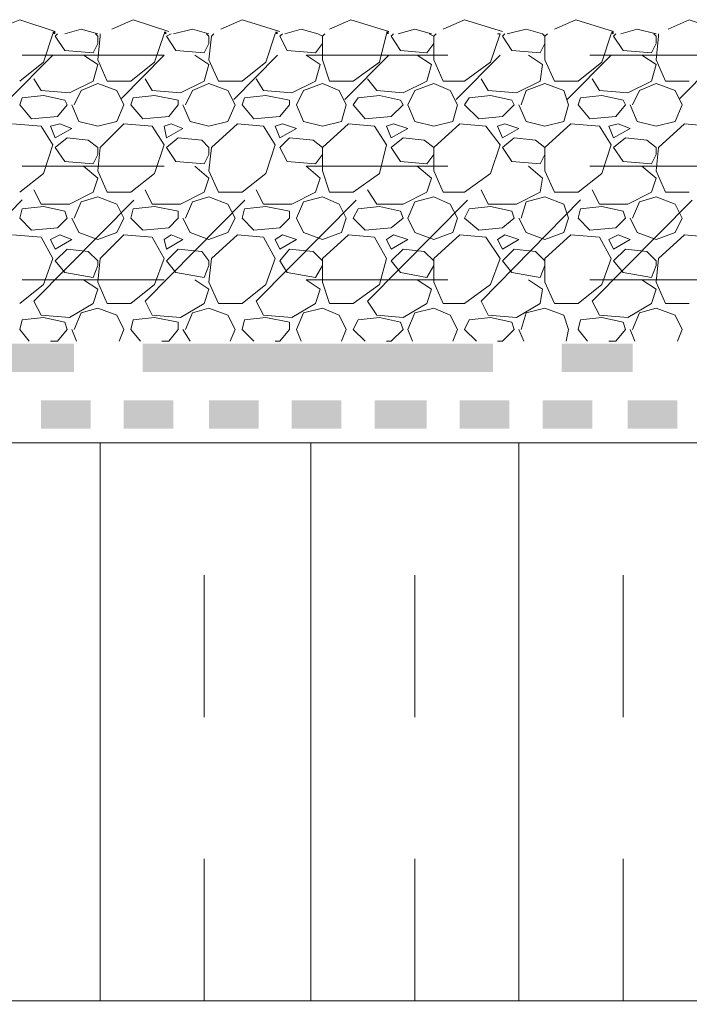
# Model space of a CAD drawing. Units: millimetres. Extents: x 0 to 10.7, y 0 to 8.6.
# Drawn here: x 5.6 to 6, y 4.3 to 4.9 of the extents above; entities that cross this region are included whole.
import ezdxf

# ---------------------------------------------------------------- set-up
doc = ezdxf.new("R2010")
doc.units = ezdxf.units.MM
doc.linetypes.add('PDF_IMPORT', pattern=[1, 0.8, -0.2])
doc.layers.add('PDF7_Geometry', color=7, linetype='Continuous')
doc.layers.add('PDF7_Solid Fills', color=7, linetype='Continuous', true_color=0x00b7a9)

msp = doc.modelspace()

# ---------------------------------------------------------------- linework, layer by layer
at = {"layer": 'PDF7_Geometry', "lineweight": 5}
for points in [[(5.54515, 4.93817), (5.56182, 4.94484), (5.58682, 4.93651)], [(5.62682, 4.93817), (5.64182, 4.94484), (5.66682, 4.93651)], [(5.70349, 4.93817), (5.71849, 4.94484), (5.74515, 4.93651)], [(5.78015, 4.93817), (5.79515, 4.94484), (5.82182, 4.93651)], [(5.86015, 4.93817), (5.87515, 4.94484), (5.90182, 4.93651)], [(5.93849, 4.93817), (5.95349, 4.94484), (5.98015, 4.93651)], [(6.01849, 4.93817), (6.03349, 4.94484), (6.05849, 4.93651)], [(5.61682, 4.93484), (5.60515, 4.93817), (5.59349, 4.93484)], [(5.69515, 4.93484), (5.68349, 4.93817), (5.67015, 4.93484)], [(5.77182, 4.93484), (5.76015, 4.93817), (5.74849, 4.93484)], [(5.85182, 4.93484), (5.84015, 4.93817), (5.82849, 4.93484)], [(5.93015, 4.93484), (5.91849, 4.93817), (5.90515, 4.93484)], [(6.01015, 4.93484), (5.99682, 4.93817), (5.98515, 4.93484)], [(5.57849, 4.91484), (5.58515, 4.93484)], [(5.58849, 4.93484), (5.58682, 4.93317)], [(5.58682, 4.93317), (5.59349, 4.92317), (5.61349, 4.92151)], [(5.61349, 4.92151), (5.61682, 4.92817), (5.61682, 4.93317), (5.61515, 4.93484)], [(5.61849, 4.93317), (5.61682, 4.91651)], [(5.61849, 4.93484), (5.61849, 4.93317)], [(5.65682, 4.91484), (5.66349, 4.93484)], [(5.66849, 4.93484), (5.66515, 4.93317)], [(5.66515, 4.93317), (5.67182, 4.92317)], [(5.69182, 4.92151), (5.69515, 4.92817), (5.69515, 4.93317), (5.69349, 4.93484)], [(5.69682, 4.93317), (5.69515, 4.91651)], [(5.69849, 4.93484), (5.69682, 4.93317)], [(5.73515, 4.91484), (5.74182, 4.93484)], [(5.74682, 4.93484), (5.74515, 4.93317)], [(5.74515, 4.93317), (5.75015, 4.92317)], [(5.77182, 4.93484), (5.77515, 4.93317), (5.77515, 4.91651)], [(5.77682, 4.93484), (5.77515, 4.93317)], [(5.77515, 4.92817), (5.77515, 4.93317)], [(5.81515, 4.91484), (5.82015, 4.93484)], [(5.82515, 4.93484), (5.82349, 4.93317)], [(5.82349, 4.93317), (5.83015, 4.92317)], [(5.85015, 4.93484), (5.85349, 4.93317), (5.85349, 4.91651)], [(5.85515, 4.93484), (5.85349, 4.93317)], [(5.85349, 4.92817), (5.85349, 4.93317)], [(5.89349, 4.91484), (5.90015, 4.93484)], [(5.90015, 4.93484), (5.89849, 4.93484)], [(5.90349, 4.93484), (5.90182, 4.93317)], [(5.90182, 4.93317), (5.90849, 4.92317), (5.92849, 4.92151)], [(5.92849, 4.92151), (5.93182, 4.92817), (5.93182, 4.93317)], [(5.93015, 4.93484), (5.93182, 4.93317), (5.93182, 4.91651)], [(5.93349, 4.93484), (5.93182, 4.93317)], [(5.97182, 4.91484), (5.97849, 4.93484)], [(5.98182, 4.93484), (5.98015, 4.93317)], [(5.98015, 4.93317), (5.98682, 4.92317)], [(6.00682, 4.92151), (6.01015, 4.92817), (6.01015, 4.93317), (6.00849, 4.93484)], [(6.01182, 4.93317), (6.01015, 4.91651)], [(6.01182, 4.93484), (6.01182, 4.93317)], [(5.67182, 4.92317), (5.69182, 4.92151)], [(5.75015, 4.92317), (5.77015, 4.92151)], [(5.77015, 4.92151), (5.77515, 4.92817)], [(5.83015, 4.92317), (5.84849, 4.92151)], [(5.84849, 4.92151), (5.85349, 4.92817)], [(5.98682, 4.92317), (6.00682, 4.92151)], [(5.56182, 4.90151), (5.57849, 4.91484)], [(5.60682, 4.91984), (5.61682, 4.91317)], [(5.61682, 4.91651), (5.62349, 4.90151)], [(5.64015, 4.90151), (5.65682, 4.91484)], [(5.68515, 4.91984), (5.69515, 4.91317)], [(5.69515, 4.91651), (5.70182, 4.90151)], [(5.71849, 4.90151), (5.73515, 4.91484)], [(5.76349, 4.91984), (5.77349, 4.91317)], [(5.77515, 4.91651), (5.78015, 4.90151)], [(5.79682, 4.90151), (5.81515, 4.91484)], [(5.84182, 4.91984), (5.85182, 4.91317)], [(5.85349, 4.91651), (5.86015, 4.90151)], [(5.87515, 4.90151), (5.89349, 4.91484)], [(5.92015, 4.91984), (5.93015, 4.91317)], [(5.93182, 4.91651), (5.93849, 4.90151)], [(5.95515, 4.90151), (5.97182, 4.91484)], [(6.00015, 4.91984), (6.01015, 4.91317)], [(6.01015, 4.91651), (6.01682, 4.90151)], [(5.61682, 4.91317), (5.61349, 4.90151), (5.59682, 4.89317)], [(5.69515, 4.91317), (5.69182, 4.90151), (5.67515, 4.89317)], [(5.77349, 4.91317), (5.77015, 4.90151)], [(5.85182, 4.91317), (5.84849, 4.90151)], [(5.93015, 4.91317), (5.92849, 4.90151), (5.91182, 4.89317)], [(6.01015, 4.91317), (6.00682, 4.90151), (5.99015, 4.89317)], [(5.57682, 4.89484), (5.57182, 4.90317)], [(5.62349, 4.90151), (5.64015, 4.90151)], [(5.65515, 4.89484), (5.65015, 4.90317)], [(5.70182, 4.90151), (5.71849, 4.90151)], [(5.73349, 4.89484), (5.72849, 4.90317)], [(5.77015, 4.90151), (5.75349, 4.89317)], [(5.78015, 4.90151), (5.79682, 4.90151)], [(5.81349, 4.89484), (5.80682, 4.90317)], [(5.84849, 4.90151), (5.83182, 4.89317)], [(5.86015, 4.90151), (5.87515, 4.90151)], [(5.89182, 4.89484), (5.88682, 4.90317)], [(5.93849, 4.90151), (5.95515, 4.90151)], [(5.97015, 4.89484), (5.96515, 4.90317)], [(6.01682, 4.90151), (6.03349, 4.90151)], [(5.59682, 4.89317), (5.57682, 4.89484)], [(5.60015, 4.88484), (5.60515, 4.89484)], [(5.60515, 4.89484), (5.61682, 4.89984)], [(5.61682, 4.89984), (5.63015, 4.89484)], [(5.63015, 4.89484), (5.63515, 4.88484)], [(5.67515, 4.89317), (5.65515, 4.89484)], [(5.67849, 4.88484), (5.68349, 4.89484)], [(5.68349, 4.89484), (5.69515, 4.89984)], [(5.69515, 4.89984), (5.70849, 4.89484)], [(5.70849, 4.89484), (5.71349, 4.88484)], [(5.75349, 4.89317), (5.73349, 4.89484)], [(5.76182, 4.89484), (5.75682, 4.88484), (5.76182, 4.87317)], [(5.76182, 4.89484), (5.77515, 4.89984)], [(5.77515, 4.89984), (5.78682, 4.89484)], [(5.78682, 4.89484), (5.79182, 4.88484)], [(5.83182, 4.89317), (5.81349, 4.89484)], [(5.84015, 4.89484), (5.83515, 4.88484), (5.84015, 4.87317)], [(5.84015, 4.89484), (5.85349, 4.89984)], [(5.85349, 4.89984), (5.86515, 4.89484)], [(5.86515, 4.89484), (5.87015, 4.88484)], [(5.91182, 4.89317), (5.89182, 4.89484)], [(5.91515, 4.88484), (5.91849, 4.89484)], [(5.91849, 4.89484), (5.93182, 4.89984)], [(5.93182, 4.89984), (5.94515, 4.89484)], [(5.94515, 4.89484), (5.94849, 4.88484)], [(5.99015, 4.89317), (5.97015, 4.89484)], [(5.99349, 4.88484), (5.99849, 4.89484)], [(5.99849, 4.89484), (6.01015, 4.89984)], [(6.01015, 4.89984), (6.02349, 4.89484)], [(6.02349, 4.89484), (6.02849, 4.88484)], [(5.56182, 4.88484), (5.56349, 4.88984)], [(5.57849, 4.8915), (5.56349, 4.88984)], [(5.57849, 4.8915), (5.59349, 4.88817), (5.59515, 4.88484), (5.58849, 4.87651)], [(5.64015, 4.88484), (5.64182, 4.88984)], [(5.65682, 4.8915), (5.64182, 4.88984)], [(5.65682, 4.8915), (5.67349, 4.88817), (5.67349, 4.88484), (5.66682, 4.87651)], [(5.71849, 4.88484), (5.72015, 4.88984)], [(5.73515, 4.8915), (5.72015, 4.88984)], [(5.73515, 4.8915), (5.75182, 4.88817), (5.75182, 4.88484), (5.74515, 4.87651)], [(5.79682, 4.88484), (5.80015, 4.88984)], [(5.81515, 4.8915), (5.80015, 4.88984)], [(5.81515, 4.8915), (5.83015, 4.88817), (5.83182, 4.88484), (5.82349, 4.87651)], [(5.87515, 4.88484), (5.87849, 4.88984)], [(5.89349, 4.8915), (5.87849, 4.88984)], [(5.89349, 4.8915), (5.90849, 4.88817), (5.91015, 4.88484), (5.90182, 4.87651)], [(5.95515, 4.88484), (5.95682, 4.88984)], [(5.97182, 4.8915), (5.95682, 4.88984)], [(5.97182, 4.8915), (5.98682, 4.88817), (5.98849, 4.88484), (5.98182, 4.87651)], [(5.57015, 4.87484), (5.56182, 4.88484)], [(5.59849, 4.88484), (5.60349, 4.87317)], [(5.63015, 4.87317), (5.63515, 4.88484)], [(5.64849, 4.87484), (5.64015, 4.88484)], [(5.67682, 4.88484), (5.68182, 4.87317)], [(5.70849, 4.87317), (5.71349, 4.88484)], [(5.72682, 4.87484), (5.71849, 4.88484)], [(5.78849, 4.87317), (5.79182, 4.88484)], [(5.80515, 4.87484), (5.79682, 4.88484)], [(5.86682, 4.87317), (5.87015, 4.88484)], [(5.88515, 4.87484), (5.87515, 4.88484)], [(5.91349, 4.88484), (5.91849, 4.87317)], [(5.94515, 4.87317), (5.94849, 4.88484)], [(5.96349, 4.87484), (5.95515, 4.88484)], [(5.99182, 4.88484), (5.99682, 4.87317)], [(6.02349, 4.87317), (6.02849, 4.88484)], [(5.58849, 4.8765), (5.57015, 4.87484)], [(5.60349, 4.87317), (5.61682, 4.86984)], [(5.61682, 4.86984), (5.63015, 4.87317)], [(5.66682, 4.8765), (5.64849, 4.87484)], [(5.68182, 4.87317), (5.69515, 4.86984)], [(5.69515, 4.86984), (5.70849, 4.87317)], [(5.74515, 4.8765), (5.72682, 4.87484)], [(5.76182, 4.87317), (5.77515, 4.86984)], [(5.77515, 4.86984), (5.78849, 4.87317)], [(5.82349, 4.8765), (5.80515, 4.87484)], [(5.84015, 4.87317), (5.85349, 4.86984)], [(5.85349, 4.86984), (5.86682, 4.87317)], [(5.90182, 4.8765), (5.88515, 4.87484)], [(5.91849, 4.87317), (5.93182, 4.86984)], [(5.93182, 4.86984), (5.94515, 4.87317)], [(5.98182, 4.8765), (5.96349, 4.87484)], [(5.99682, 4.87317), (6.01015, 4.86984)], [(6.01015, 4.86984), (6.02349, 4.87317)], [(5.57682, 4.86984), (5.55682, 4.8715)], [(5.58515, 4.85651), (5.57682, 4.86984)], [(5.58682, 4.86151), (5.59849, 4.86817), (5.59015, 4.8715), (5.58349, 4.86984)], [(5.58349, 4.86984), (5.58682, 4.86151)], [(5.63515, 4.8715), (5.61849, 4.85484)], [(5.65515, 4.86984), (5.63515, 4.8715)], [(5.66349, 4.85651), (5.65515, 4.86984)], [(5.67682, 4.86817), (5.66849, 4.8715), (5.66349, 4.86984)], [(5.66349, 4.86984), (5.66515, 4.86151), (5.67682, 4.86817)], [(5.71515, 4.8715), (5.69682, 4.85484)], [(5.74182, 4.85651), (5.73349, 4.86984), (5.71515, 4.8715)], [(5.74682, 4.8715), (5.74182, 4.86984)], [(5.74182, 4.86984), (5.74515, 4.86151), (5.75682, 4.86817)], [(5.75682, 4.86817), (5.74682, 4.8715)], [(5.79349, 4.8715), (5.77515, 4.85484)], [(5.81182, 4.86984), (5.79349, 4.8715)], [(5.82015, 4.85651), (5.81182, 4.86984)], [(5.82515, 4.8715), (5.82015, 4.86984), (5.82349, 4.86151), (5.83515, 4.86817)], [(5.83515, 4.86817), (5.82515, 4.8715)], [(5.87182, 4.8715), (5.85349, 4.85484)], [(5.89015, 4.86984), (5.87182, 4.8715)], [(5.90015, 4.85651), (5.89015, 4.86984)], [(5.90349, 4.8715), (5.89849, 4.86984), (5.90182, 4.86151), (5.91349, 4.86817)], [(5.91349, 4.86817), (5.90349, 4.8715)], [(5.95015, 4.8715), (5.93182, 4.85484)], [(5.97015, 4.86984), (5.95015, 4.8715)], [(5.97849, 4.85651), (5.97015, 4.86984)], [(5.99182, 4.86817), (5.98349, 4.8715), (5.97682, 4.86984)], [(5.97682, 4.86984), (5.98015, 4.86151), (5.99182, 4.86817)], [(6.03015, 4.8715), (6.01182, 4.85484)], [(6.05682, 4.85651), (6.04849, 4.86984), (6.03015, 4.8715)], [(5.59515, 4.86151), (5.58682, 4.85484)], [(5.61015, 4.85984), (5.59515, 4.86151)], [(5.61682, 4.85484), (5.61015, 4.85984)], [(5.67349, 4.86151), (5.66515, 4.85484)], [(5.69015, 4.85984), (5.67349, 4.86151)], [(5.69515, 4.85484), (5.69015, 4.85984)], [(5.75182, 4.86151), (5.74515, 4.85484)], [(5.76849, 4.85984), (5.75182, 4.86151)], [(5.76849, 4.85984), (5.77515, 4.85484), (5.77515, 4.83817)], [(5.83182, 4.86151), (5.82349, 4.85484)], [(5.84682, 4.85984), (5.83182, 4.86151)], [(5.84682, 4.85984), (5.85349, 4.85484), (5.85349, 4.83817)], [(5.91015, 4.86151), (5.90182, 4.85484)], [(5.92515, 4.85984), (5.91015, 4.86151)], [(5.92515, 4.85984), (5.93182, 4.85484), (5.93182, 4.83817)], [(5.98849, 4.86151), (5.98015, 4.85484)], [(6.00349, 4.85984), (5.98849, 4.86151)], [(6.01015, 4.85484), (6.00349, 4.85984)], [(5.57849, 4.83651), (5.58515, 4.8565)], [(5.58682, 4.85484), (5.59349, 4.84484)], [(5.61349, 4.84317), (5.61682, 4.84984), (5.61682, 4.85484)], [(5.61849, 4.85484), (5.61682, 4.83817)], [(5.65682, 4.83651), (5.66349, 4.8565)], [(5.66515, 4.85484), (5.67182, 4.84484)], [(5.69182, 4.84317), (5.69515, 4.84984), (5.69515, 4.85484)], [(5.69682, 4.85484), (5.69515, 4.83817)], [(5.73515, 4.83651), (5.74182, 4.8565)], [(5.74515, 4.85484), (5.75015, 4.84484)], [(5.77515, 4.84984), (5.77515, 4.85484)], [(5.81515, 4.83651), (5.82015, 4.8565)], [(5.82349, 4.85484), (5.83015, 4.84484)], [(5.85349, 4.84984), (5.85349, 4.85484)], [(5.89349, 4.83651), (5.90015, 4.8565)], [(5.90182, 4.85484), (5.90849, 4.84484)], [(5.92849, 4.84317), (5.93182, 4.84984), (5.93182, 4.85484)], [(5.97182, 4.83651), (5.97849, 4.8565)], [(5.98015, 4.85484), (5.98682, 4.84484)], [(6.00682, 4.84317), (6.01015, 4.84984), (6.01015, 4.85484)], [(6.01182, 4.85484), (6.01015, 4.83817)], [(5.77015, 4.84317), (5.77515, 4.84984)], [(5.84849, 4.84317), (5.85349, 4.84984)], [(5.59349, 4.84484), (5.61349, 4.84317)], [(5.60682, 4.84151), (5.61682, 4.83317)], [(5.67182, 4.84484), (5.69182, 4.84317)], [(5.68515, 4.84151), (5.69515, 4.83317)], [(5.75015, 4.84484), (5.77015, 4.84317)], [(5.76349, 4.84151), (5.77349, 4.83317)], [(5.83015, 4.84484), (5.84849, 4.84317)], [(5.84182, 4.84151), (5.85182, 4.83317)], [(5.90849, 4.84484), (5.92849, 4.84317)], [(5.92015, 4.84151), (5.93015, 4.83317)], [(5.98682, 4.84484), (6.00682, 4.84317)], [(6.00015, 4.84151), (6.01015, 4.83317)], [(5.56182, 4.82317), (5.57849, 4.8365)], [(5.61682, 4.83317), (5.61349, 4.82317)], [(5.61682, 4.83817), (5.62349, 4.82317)], [(5.64015, 4.82317), (5.65682, 4.8365)], [(5.69515, 4.83317), (5.69182, 4.82317)], [(5.69515, 4.83817), (5.70182, 4.82317)], [(5.71849, 4.82317), (5.73515, 4.8365)], [(5.77349, 4.83317), (5.77015, 4.82317)], [(5.77515, 4.83817), (5.78015, 4.82317)], [(5.79682, 4.82317), (5.81515, 4.8365)], [(5.85182, 4.83317), (5.84849, 4.82317)], [(5.85349, 4.83817), (5.86015, 4.82317)], [(5.87515, 4.82317), (5.89349, 4.8365)], [(5.93015, 4.83317), (5.92849, 4.82317)], [(5.93182, 4.83817), (5.93849, 4.82317)], [(5.95515, 4.82317), (5.97182, 4.8365)], [(6.01015, 4.83317), (6.00682, 4.82317)], [(6.01015, 4.83817), (6.01682, 4.82317)], [(5.57682, 4.81484), (5.57182, 4.82484)], [(5.65515, 4.81484), (5.65015, 4.82484)], [(5.73349, 4.81484), (5.72849, 4.82484)], [(5.81349, 4.81484), (5.80682, 4.82484)], [(5.89182, 4.81484), (5.88682, 4.82484)], [(5.97015, 4.81484), (5.96515, 4.82484)], [(5.61349, 4.82317), (5.59682, 4.81484)], [(5.60515, 4.81651), (5.61682, 4.81984)], [(5.61682, 4.81984), (5.63015, 4.81484)], [(5.62349, 4.82317), (5.64015, 4.82317)], [(5.69182, 4.82317), (5.67515, 4.81484)], [(5.68349, 4.81651), (5.69515, 4.81984)], [(5.69515, 4.81984), (5.70849, 4.81484)], [(5.70182, 4.82317), (5.71849, 4.82317)], [(5.77015, 4.82317), (5.75349, 4.81484)], [(5.76182, 4.81651), (5.77515, 4.81984)], [(5.77515, 4.81984), (5.78682, 4.81484), (5.79182, 4.80484)], [(5.78015, 4.82317), (5.79682, 4.82317)], [(5.84849, 4.82317), (5.83182, 4.81484)], [(5.84015, 4.81651), (5.85349, 4.81984)], [(5.85349, 4.81984), (5.86515, 4.81484)], [(5.86015, 4.82317), (5.87515, 4.82317)], [(5.92849, 4.82317), (5.91182, 4.81484)], [(5.91849, 4.81651), (5.93182, 4.81984), (5.94515, 4.81484)], [(5.93849, 4.82317), (5.95515, 4.82317)], [(6.00682, 4.82317), (5.99015, 4.81484)], [(5.99849, 4.81651), (6.01015, 4.81984)], [(6.01015, 4.81984), (6.02349, 4.81484)], [(6.01682, 4.82317), (6.03349, 4.82317)], [(5.56182, 4.80484), (5.56349, 4.8115)], [(5.57849, 4.81317), (5.56349, 4.81151)], [(5.59682, 4.81484), (5.57682, 4.81484)], [(5.59349, 4.80984), (5.57849, 4.81317)], [(5.60015, 4.80484), (5.60515, 4.8165)], [(5.63015, 4.81484), (5.63515, 4.80484)], [(5.64015, 4.80484), (5.64182, 4.8115)], [(5.65682, 4.81317), (5.64182, 4.81151)], [(5.67515, 4.81484), (5.65515, 4.81484)], [(5.67349, 4.80984), (5.65682, 4.81317)], [(5.67849, 4.80484), (5.68349, 4.8165)], [(5.70849, 4.81484), (5.71349, 4.80484)], [(5.71849, 4.80484), (5.72015, 4.8115)], [(5.73515, 4.81317), (5.72015, 4.81151)], [(5.75349, 4.81484), (5.73349, 4.81484)], [(5.75182, 4.80984), (5.73515, 4.81317)], [(5.76182, 4.8165), (5.75682, 4.80484), (5.76182, 4.79484), (5.77515, 4.78984)], [(5.80515, 4.79651), (5.79682, 4.80484), (5.80015, 4.8115)], [(5.81515, 4.81317), (5.80015, 4.81151)], [(5.83182, 4.81484), (5.81349, 4.81484)], [(5.83015, 4.80984), (5.81515, 4.81317)], [(5.84015, 4.8165), (5.83515, 4.80484), (5.84015, 4.79484), (5.85349, 4.78984)], [(5.86515, 4.81484), (5.87015, 4.80484)], [(5.87515, 4.80484), (5.87849, 4.8115)], [(5.89349, 4.81317), (5.87849, 4.81151)], [(5.91182, 4.81484), (5.89182, 4.81484)], [(5.90849, 4.80984), (5.89349, 4.81317)], [(5.91515, 4.80484), (5.91849, 4.8165)], [(5.94515, 4.81484), (5.94849, 4.80484)], [(5.95515, 4.80484), (5.95682, 4.8115)], [(5.97182, 4.81317), (5.95682, 4.81151)], [(5.99015, 4.81484), (5.97015, 4.81484)], [(5.98682, 4.80984), (5.97182, 4.81317)], [(5.99349, 4.80484), (5.99849, 4.8165)], [(6.02349, 4.81484), (6.02849, 4.80484)], [(5.57015, 4.79651), (5.56182, 4.80484)], [(5.59349, 4.80984), (5.59515, 4.80484), (5.58849, 4.79817), (5.57015, 4.79651)], [(5.59849, 4.80484), (5.60349, 4.79484)], [(5.63015, 4.79484), (5.63515, 4.80484)], [(5.64849, 4.79651), (5.64015, 4.80484)], [(5.67349, 4.80984), (5.67349, 4.80484), (5.66682, 4.79817)], [(5.67682, 4.80484), (5.68182, 4.79484), (5.69515, 4.78984)], [(5.70849, 4.79484), (5.71349, 4.80484)], [(5.72682, 4.79651), (5.71849, 4.80484)], [(5.75182, 4.80984), (5.75182, 4.80484), (5.74515, 4.79817)], [(5.78849, 4.79484), (5.79182, 4.80484)], [(5.83015, 4.80984), (5.83182, 4.80484), (5.82349, 4.79817)], [(5.86682, 4.79484), (5.87015, 4.80484)], [(5.88515, 4.79651), (5.87515, 4.80484)], [(5.90849, 4.80984), (5.91015, 4.80484), (5.90182, 4.79817), (5.88515, 4.79651)], [(5.91349, 4.80484), (5.91849, 4.79484)], [(5.94515, 4.79484), (5.94849, 4.80484)], [(5.96349, 4.79651), (5.95515, 4.80484)], [(5.98682, 4.80984), (5.98849, 4.80484), (5.98182, 4.79817), (5.96349, 4.79651)], [(5.99182, 4.80484), (5.99682, 4.79484)], [(6.02349, 4.79484), (6.02849, 4.80484)], [(5.66682, 4.79817), (5.64849, 4.79651)], [(5.74515, 4.79817), (5.72682, 4.79651)], [(5.82349, 4.79817), (5.80515, 4.79651)], [(5.57682, 4.79151), (5.55682, 4.79317)], [(5.58515, 4.77651), (5.57682, 4.7915)], [(5.59849, 4.78984), (5.59015, 4.79317), (5.58349, 4.78984)], [(5.58349, 4.78984), (5.58682, 4.78317)], [(5.58682, 4.78317), (5.59849, 4.78984)], [(5.60349, 4.79484), (5.61682, 4.78984)], [(5.61682, 4.78984), (5.63015, 4.79484)], [(5.63515, 4.79317), (5.61849, 4.77651)], [(5.65515, 4.79151), (5.63515, 4.79317)], [(5.66349, 4.77651), (5.65515, 4.7915)], [(5.67682, 4.78984), (5.66849, 4.79317), (5.66349, 4.78984)], [(5.66349, 4.78984), (5.66515, 4.78317)], [(5.66515, 4.78317), (5.67682, 4.78984)], [(5.69515, 4.78984), (5.70849, 4.79484)], [(5.71515, 4.79317), (5.69682, 4.77651)], [(5.73349, 4.79151), (5.71515, 4.79317)], [(5.74182, 4.77651), (5.73349, 4.7915)], [(5.74682, 4.79317), (5.74182, 4.78984)], [(5.74182, 4.78984), (5.74515, 4.78317)], [(5.74515, 4.78317), (5.75682, 4.78984)], [(5.75682, 4.78984), (5.74682, 4.79317)], [(5.77515, 4.78984), (5.78849, 4.79484)], [(5.79349, 4.79317), (5.77515, 4.77651)], [(5.81182, 4.79151), (5.79349, 4.79317)], [(5.82015, 4.77651), (5.81182, 4.7915)], [(5.82515, 4.79317), (5.82015, 4.78984), (5.82349, 4.78317)], [(5.82349, 4.78317), (5.83515, 4.78984)], [(5.83515, 4.78984), (5.82515, 4.79317)], [(5.85349, 4.78984), (5.86682, 4.79484)], [(5.87182, 4.79317), (5.85349, 4.77651)], [(5.89015, 4.79151), (5.87182, 4.79317)], [(5.90015, 4.77651), (5.89015, 4.7915)], [(5.90349, 4.79317), (5.89849, 4.78984), (5.90182, 4.78317)], [(5.90182, 4.78317), (5.91349, 4.78984)], [(5.91349, 4.78984), (5.90349, 4.79317)], [(5.91849, 4.79484), (5.93182, 4.78984)], [(5.93182, 4.78984), (5.94515, 4.79484)], [(5.95015, 4.79317), (5.93182, 4.77651)], [(5.97015, 4.79151), (5.95015, 4.79317)], [(5.97849, 4.77651), (5.97015, 4.7915)], [(5.99182, 4.78984), (5.98349, 4.79317), (5.97682, 4.78984)], [(5.97682, 4.78984), (5.98015, 4.78317)], [(5.98015, 4.78317), (5.99182, 4.78984)], [(5.99682, 4.79484), (6.01015, 4.78984)], [(6.01015, 4.78984), (6.02349, 4.79484)], [(6.03015, 4.79317), (6.01182, 4.77651)], [(6.04849, 4.79151), (6.03015, 4.79317)], [(5.59515, 4.78317), (5.58682, 4.77484), (5.59349, 4.76651)], [(5.61682, 4.77484), (5.61015, 4.78151), (5.59515, 4.78317)], [(5.67349, 4.78317), (5.66515, 4.77484)], [(5.69515, 4.77484), (5.69015, 4.78151), (5.67349, 4.78317)], [(5.75182, 4.78317), (5.74515, 4.77484)], [(5.76849, 4.78151), (5.75182, 4.78317)], [(5.83182, 4.78317), (5.82349, 4.77484)], [(5.84682, 4.78151), (5.83182, 4.78317)], [(5.91015, 4.78317), (5.90182, 4.77484), (5.90849, 4.76651)], [(5.93182, 4.77484), (5.92515, 4.78151), (5.91015, 4.78317)], [(5.98849, 4.78317), (5.98015, 4.77484)], [(6.01015, 4.77484), (6.00349, 4.78151), (5.98849, 4.78317)], [(5.57849, 4.75817), (5.58515, 4.7765)], [(5.61849, 4.77651), (5.61682, 4.75984)], [(5.65682, 4.75817), (5.66349, 4.7765)], [(5.69682, 4.77651), (5.69515, 4.75984)], [(5.73515, 4.75817), (5.74182, 4.7765)], [(5.77515, 4.77484), (5.76849, 4.78151)], [(5.77515, 4.77651), (5.77515, 4.75984)], [(5.81515, 4.75817), (5.82015, 4.7765)], [(5.85349, 4.77484), (5.84682, 4.78151)], [(5.85349, 4.77651), (5.85349, 4.75984)], [(5.89349, 4.75817), (5.90015, 4.7765)], [(5.93182, 4.77651), (5.93182, 4.75984)], [(5.97182, 4.75817), (5.97849, 4.7765)], [(6.01182, 4.77651), (6.01015, 4.75984)], [(5.61349, 4.76317), (5.61682, 4.7715)], [(5.61682, 4.7715), (5.61682, 4.77484)], [(5.66515, 4.77484), (5.67182, 4.76651)], [(5.69182, 4.76317), (5.69515, 4.7715)], [(5.69515, 4.7715), (5.69515, 4.77484)], [(5.74515, 4.77484), (5.75015, 4.76651)], [(5.77015, 4.76317), (5.77515, 4.7715)], [(5.77515, 4.7715), (5.77515, 4.77484)], [(5.82349, 4.77484), (5.83015, 4.76651)], [(5.84849, 4.76317), (5.85349, 4.7715)], [(5.85349, 4.7715), (5.85349, 4.77484)], [(5.92849, 4.76317), (5.93182, 4.7715)], [(5.93182, 4.7715), (5.93182, 4.77484)], [(5.98015, 4.77484), (5.98682, 4.76651)], [(6.00682, 4.76317), (6.01015, 4.7715)], [(6.01015, 4.7715), (6.01015, 4.77484)], [(5.59349, 4.7665), (5.61349, 4.76317)], [(5.67182, 4.7665), (5.69182, 4.76317)], [(5.75015, 4.7665), (5.77015, 4.76317)], [(5.83015, 4.7665), (5.84849, 4.76317)], [(5.90849, 4.7665), (5.92849, 4.76317)], [(5.98682, 4.7665), (6.00682, 4.76317)], [(5.56182, 4.74484), (5.57849, 4.75817)], [(5.60682, 4.7615), (5.61682, 4.75484), (5.61349, 4.74484)], [(5.61682, 4.75984), (5.62349, 4.74484)], [(5.64015, 4.74484), (5.65682, 4.75817)], [(5.68515, 4.7615), (5.69515, 4.75484)], [(5.69515, 4.75984), (5.70182, 4.74484)], [(5.71849, 4.74484), (5.73515, 4.75817)], [(5.76349, 4.7615), (5.77349, 4.75484)], [(5.77515, 4.75984), (5.78015, 4.74484)], [(5.79682, 4.74484), (5.81515, 4.75817)], [(5.84182, 4.7615), (5.85182, 4.75484)], [(5.85349, 4.75984), (5.86015, 4.74484)], [(5.87515, 4.74484), (5.89349, 4.75817)], [(5.92015, 4.7615), (5.93015, 4.75484), (5.92849, 4.74484)], [(5.93182, 4.75984), (5.93849, 4.74484)], [(5.95515, 4.74484), (5.97182, 4.75817)], [(6.00015, 4.7615), (6.01015, 4.75484)], [(6.01015, 4.75984), (6.01682, 4.74484)], [(5.69515, 4.75484), (5.69182, 4.74484)], [(5.77349, 4.75484), (5.77015, 4.74484)], [(5.85182, 4.75484), (5.84849, 4.74484)], [(6.01015, 4.75484), (6.00682, 4.74484)], [(5.57682, 4.73651), (5.57182, 4.7465)], [(5.61349, 4.74484), (5.59682, 4.73484)], [(5.60515, 4.73817), (5.61682, 4.7415)], [(5.61682, 4.7415), (5.63015, 4.73651)], [(5.62349, 4.74484), (5.64015, 4.74484)], [(5.65515, 4.73651), (5.65015, 4.7465)], [(5.69182, 4.74484), (5.67515, 4.73484)], [(5.68349, 4.73817), (5.69515, 4.7415)], [(5.69515, 4.7415), (5.70849, 4.73651)], [(5.70182, 4.74484), (5.71849, 4.74484)], [(5.73349, 4.73651), (5.72849, 4.7465)], [(5.77015, 4.74484), (5.75349, 4.73484)], [(5.76182, 4.73817), (5.77515, 4.7415)], [(5.77515, 4.7415), (5.78682, 4.73651), (5.79182, 4.72651)], [(5.78015, 4.74484), (5.79682, 4.74484)], [(5.81349, 4.73651), (5.80682, 4.7465)], [(5.84849, 4.74484), (5.83182, 4.73484)], [(5.84015, 4.73817), (5.85349, 4.7415)], [(5.85349, 4.7415), (5.86515, 4.73651)], [(5.86015, 4.74484), (5.87515, 4.74484)], [(5.89182, 4.73651), (5.88682, 4.7465)], [(5.92849, 4.74484), (5.91182, 4.73484)], [(5.91849, 4.73817), (5.93182, 4.7415), (5.94515, 4.73651)], [(5.93849, 4.74484), (5.95515, 4.74484)], [(5.97015, 4.73651), (5.96515, 4.7465)], [(6.00682, 4.74484), (5.99015, 4.73484)], [(5.99849, 4.73817), (6.01015, 4.7415)], [(6.01015, 4.7415), (6.02349, 4.73651)], [(6.01682, 4.74484), (6.03349, 4.74484)], [(5.57849, 4.73484), (5.56349, 4.73317)], [(5.59682, 4.73484), (5.57682, 4.73651)], [(5.59349, 4.73151), (5.57849, 4.73484)], [(5.60015, 4.72651), (5.60515, 4.73817)], [(5.63015, 4.73651), (5.63515, 4.72651)], [(5.65682, 4.73484), (5.64182, 4.73317)], [(5.67515, 4.73484), (5.65515, 4.73651)], [(5.67349, 4.73151), (5.65682, 4.73484)], [(5.67849, 4.72651), (5.68349, 4.73817)], [(5.70849, 4.73651), (5.71349, 4.72651)], [(5.73515, 4.73484), (5.72015, 4.73317)], [(5.75349, 4.73484), (5.73349, 4.73651)], [(5.75182, 4.73151), (5.73515, 4.73484)], [(5.76182, 4.73817), (5.75682, 4.72651), (5.76015, 4.71817)], [(5.81515, 4.73484), (5.80015, 4.73317)], [(5.83182, 4.73484), (5.81349, 4.73651)], [(5.83015, 4.73151), (5.81515, 4.73484)], [(5.84015, 4.73817), (5.83515, 4.72651), (5.83849, 4.71817)], [(5.86515, 4.73651), (5.87015, 4.72651)], [(5.89349, 4.73484), (5.87849, 4.73317)], [(5.91182, 4.73484), (5.89182, 4.73651)], [(5.90849, 4.73151), (5.89349, 4.73484)], [(5.91515, 4.72651), (5.91849, 4.73817)], [(5.94515, 4.73651), (5.94849, 4.72651)], [(5.97182, 4.73484), (5.95682, 4.73317)], [(5.99015, 4.73484), (5.97015, 4.73651)], [(5.98682, 4.73151), (5.97182, 4.73484)], [(5.99349, 4.72651), (5.99849, 4.73817)], [(6.02349, 4.73651), (6.02849, 4.72651)], [(5.56182, 4.72651), (5.56349, 4.73317)], [(5.59349, 4.7315), (5.59515, 4.72651), (5.58849, 4.71817)], [(5.64015, 4.72651), (5.64182, 4.73317)], [(5.67349, 4.7315), (5.67349, 4.72651), (5.66682, 4.71817)], [(5.71849, 4.72651), (5.72015, 4.73317)], [(5.75182, 4.7315), (5.75182, 4.72651), (5.74515, 4.71817)], [(5.79682, 4.72651), (5.80015, 4.73317)], [(5.83015, 4.7315), (5.83182, 4.72651), (5.82349, 4.71817)], [(5.87515, 4.72651), (5.87849, 4.73317)], [(5.90849, 4.7315), (5.91015, 4.72651), (5.90182, 4.71817)], [(5.95515, 4.72651), (5.95682, 4.73317)], [(5.98682, 4.7315), (5.98849, 4.72651), (5.98182, 4.71817)], [(5.56849, 4.71817), (5.56182, 4.7265)], [(5.59849, 4.72651), (5.60182, 4.71817)], [(5.63182, 4.71817), (5.63515, 4.7265)], [(5.64682, 4.71817), (5.64015, 4.7265)], [(5.67682, 4.72651), (5.68182, 4.71817)], [(5.71015, 4.71817), (5.71349, 4.7265)], [(5.72682, 4.71817), (5.71849, 4.7265)], [(5.78849, 4.71817), (5.79182, 4.7265)], [(5.80515, 4.71817), (5.79682, 4.7265)], [(5.86682, 4.71817), (5.87015, 4.7265)], [(5.88349, 4.71817), (5.87515, 4.7265)], [(5.91349, 4.72651), (5.91682, 4.71817)], [(5.94682, 4.71817), (5.94849, 4.7265)], [(5.96182, 4.71817), (5.95515, 4.7265)], [(5.99182, 4.72651), (5.99515, 4.71817)], [(6.02515, 4.71817), (6.02849, 4.7265)], [(5.58849, 4.71817), (5.58349, 4.71817)], [(5.66682, 4.71817), (5.66182, 4.71817)], [(5.74515, 4.71817), (5.74182, 4.71817)], [(5.82349, 4.71817), (5.82015, 4.71817)], [(5.90182, 4.71817), (5.89849, 4.71817)], [(5.98182, 4.71817), (5.97682, 4.71817)]]:
    msp.add_lwpolyline(points, dxfattribs=at)
at = {"layer": 'PDF7_Geometry', "linetype": 'PDF_IMPORT', "lineweight": 5, "ltscale": 0.021666}
for points in [[(4.56349, 4.91984), (8.36015, 4.91984)], [(4.56349, 4.84151), (8.36015, 4.84151)], [(4.56349, 4.7615), (8.36015, 4.7615)]]:
    msp.add_lwpolyline(points, dxfattribs=at)
at = {"layer": 'PDF7_Geometry', "linetype": 'PDF_IMPORT', "lineweight": 5, "ltscale": 0.021343}
for points in [[(5.41349, 4.7465), (5.58515, 4.91984)], [(5.49349, 4.7465), (5.66349, 4.91984)], [(5.80682, 4.7465), (5.97849, 4.91984)], [(5.88682, 4.7465), (6.05682, 4.91984)]]:
    msp.add_lwpolyline(points, dxfattribs=at)
at = {"layer": 'PDF7_Geometry', "linetype": 'PDF_IMPORT', "lineweight": 5, "ltscale": 0.022422}
for points in [[(5.57182, 4.7465), (5.74349, 4.91984)], [(5.65015, 4.7465), (5.82182, 4.91984)], [(5.72849, 4.7465), (5.90015, 4.91984)], [(5.96515, 4.7465), (6.13682, 4.91984)]]:
    msp.add_lwpolyline(points, dxfattribs=at)
at = {"layer": 'PDF7_Geometry', "lineweight": 13}
for points in [[(2.63515, 4.64649), (8.41825, 4.64649), (8.41825, 4.25317), (2.63515, 4.25317), (8.41825, 4.25317), (8.41825, 4.22484)], [(5.61849, 4.25317), (5.61849, 4.64649)], [(5.76682, 4.25317), (5.76682, 4.64649)], [(5.91349, 4.25317), (5.91349, 4.64649)]]:
    msp.add_lwpolyline(points, dxfattribs=at)
at = {"layer": 'PDF7_Geometry', "linetype": 'PDF_IMPORT', "lineweight": 13, "ltscale": 0.074997}
for points in [[(5.69182, 4.25317), (5.69182, 4.63817)], [(5.84015, 4.25317), (5.84015, 4.63817)], [(5.98682, 4.25317), (5.98682, 4.63817)]]:
    msp.add_lwpolyline(points, dxfattribs=at)
at = {"layer": 'PDF7_Solid Fills', "color": 7, "lineweight": 35, "transparency": 33554559}
for points in [[(5.58515, 4.93484), (5.58682, 4.93484), (5.58515, 4.93651), (5.58682, 4.93651)], [(5.66349, 4.93484), (5.66515, 4.93484), (5.66349, 4.93651), (5.66515, 4.93651)], [(5.74182, 4.93484), (5.74349, 4.93484), (5.74182, 4.93651), (5.74349, 4.93651)], [(5.82015, 4.93484), (5.82182, 4.93484), (5.82015, 4.93651), (5.82182, 4.93651)], [(5.97849, 4.93484), (5.98015, 4.93484), (5.97849, 4.93651), (5.98015, 4.93651)]]:
    msp.add_solid(points, dxfattribs=at)
at = {"layer": 'PDF7_Solid Fills', "color": 7, "lineweight": 5, "transparency": 33554559}
for points in [[(5.60015, 4.69651), (5.60015, 4.7165), (5.55016, 4.69651)], [(5.60015, 4.7165), (5.55016, 4.69651), (5.55016, 4.7165)], [(5.89515, 4.69651), (5.89515, 4.7165), (5.6485, 4.69651)], [(5.89515, 4.7165), (5.6485, 4.69651), (5.6485, 4.7165)], [(5.99349, 4.69651), (5.99349, 4.7165), (5.94349, 4.69651)], [(5.99349, 4.7165), (5.94349, 4.69651), (5.94349, 4.7165)], [(5.61182, 4.65651), (5.61182, 4.6765), (5.57682, 4.65651)], [(5.61182, 4.6765), (5.57682, 4.65651), (5.57682, 4.6765)], [(5.67015, 4.65651), (5.67015, 4.6765), (5.63516, 4.65651)], [(5.67015, 4.6765), (5.63516, 4.65651), (5.63516, 4.6765)], [(5.73015, 4.65651), (5.73015, 4.6765), (5.69516, 4.65651)], [(5.73015, 4.6765), (5.69516, 4.65651), (5.69516, 4.6765)], [(5.77182, 4.65651), (5.77182, 4.6765), (5.75349, 4.65651)], [(5.77182, 4.6765), (5.75349, 4.65651), (5.75349, 4.6765)], [(5.78849, 4.65651), (5.78849, 4.6765), (5.77182, 4.65651)], [(5.78849, 4.6765), (5.77182, 4.65651), (5.77182, 4.6765)], [(5.84849, 4.65651), (5.84849, 4.6765), (5.81182, 4.65651)], [(5.84849, 4.6765), (5.81182, 4.65651), (5.81182, 4.6765)], [(5.90682, 4.65651), (5.90682, 4.6765), (5.87182, 4.65651)], [(5.90682, 4.6765), (5.87182, 4.65651), (5.87182, 4.6765)], [(5.96515, 4.65651), (5.96515, 4.6765), (5.93016, 4.65651)], [(5.96515, 4.6765), (5.93016, 4.65651), (5.93016, 4.6765)], [(6.00682, 4.65651), (6.00682, 4.6765), (5.99015, 4.65651)], [(6.00682, 4.6765), (5.99015, 4.65651), (5.99015, 4.6765)], [(6.02515, 4.65651), (6.02515, 4.6765), (6.00682, 4.65651)], [(6.02515, 4.6765), (6.00682, 4.65651), (6.00682, 4.6765)]]:
    msp.add_solid(points, dxfattribs=at)

doc.saveas('drawing.dxf')
